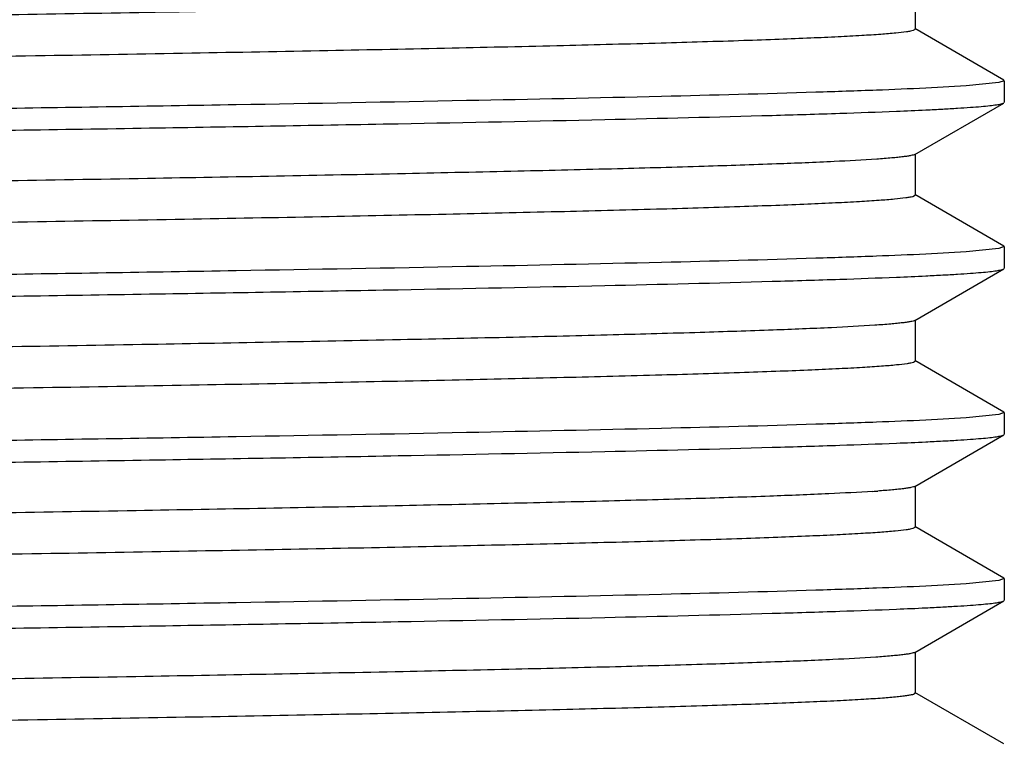
# Model space of a CAD drawing. Units: inches. Extents: x 0 to 11, y 0 to 8.5.
# Drawn here: x 1 to 1.2, y 5.2 to 5.3 of the extents above; entities that cross this region are included whole.
import ezdxf

# ---------------------------------------------------------------- set-up
doc = ezdxf.new("R2010")
doc.units = ezdxf.units.IN
doc.header["$LTSCALE"] = 0.605
doc.header["$MEASUREMENT"] = 0
doc.layers.get('0').update_dxf_attribs({"linetype": 'CONTINUOUS'})

msp = doc.modelspace()

# ---------------------------------------------------------------- linework, layer by layer
at = {"color": 7, "linetype": 'Continuous'}
for p, q in [((1.1841112096, 5.2835374066), (1.1841112096, 5.2897874066)), ((1.1974362211, 5.2758904116), (1.1840274367, 5.2836341631)), ((1.1841112086, 5.2835374066), (1.1837784055, 5.283344541)), ((1.1917696643, 5.2750137156), (1.1856824926, 5.274670581000001)), ((1.1967057765, 5.2755038947), (1.1917696643, 5.2750137156)), ((1.197516213, 5.2757980242), (1.1967057765, 5.2755038947)), ((1.197516213, 5.2757980242), (1.197516213, 5.2725267802)), ((1.1840274377, 5.2646906421), (1.1974362213, 5.2724343931)), ((1.1841112105, 5.2585373984), (1.1841112105, 5.264787398399999)), ((1.1841112091, 5.2585373984), (1.1837076187, 5.2583250055)), ((1.1974362213, 5.2508904036), (1.1840274377, 5.2586341547)), ((1.1917696673, 5.2500137092), (1.1856824977, 5.2496705752)), ((1.1967057769, 5.2505038875), (1.1917696673, 5.2500137092)), ((1.197516213, 5.2507980165), (1.1967057769, 5.2505038875)), ((1.197516213, 5.2507980165), (1.197516213, 5.2475268093)), ((1.18402744, 5.2396906725), (1.1974362214, 5.2474344222)), ((1.1841112127, 5.2335374288), (1.1841112127, 5.2397874288)), ((1.1841112113, 5.2335374288), (1.1838138654, 5.233355129)), ((1.1974362214, 5.2258904354), (1.18402744, 5.2336341851)), ((1.197516213, 5.2257980483), (1.1967057768, 5.2255039193)), ((1.197516213, 5.2257980483), (1.197516213, 5.2225268067)), ((1.1917696667, 5.225013741000001), (1.1856824965, 5.224670607)), ((1.1967057768, 5.2255039193), (1.1917696667, 5.225013741000001)), ((1.1840274379, 5.2146906685), (1.1974362211, 5.2224344193)), ((1.1841112109, 5.2085374251), (1.1841112109, 5.2147874251)), ((1.1841112098, 5.2085374251), (1.1837468032, 5.2083356082)), ((1.1974362211, 5.200890430899999), (1.1840274379, 5.2086341816)), ((1.197516213, 5.2007980435), (1.1967057773, 5.2005039141)), ((1.197516213, 5.2007980435), (1.197516213, 5.1975267853)), ((1.1917696707, 5.2000137353), (1.1856825033, 5.1996706008)), ((1.1967057773, 5.2005039141), (1.1917696707, 5.2000137353)), ((1.1840274366, 5.1896906463), (1.1974362211, 5.1974343979)), ((1.1841112095, 5.1835374028), (1.1841112095, 5.1897874028)), ((1.184111209, 5.1835374028), (1.1838473724, 5.1833656838)), ((1.1974362211, 5.1758904078), (1.1840274366, 5.1836341594))]:
    msp.add_line(p, q, dxfattribs=at)
for centre, radius, start, end in [((1.1536816077, 5.9446428432), 0.6740036152, 272.3441427317, 272.7213585502), ((1.1536815974, 5.9196432174), 0.67400396, 272.3441422934, 272.7213579294), ((1.1536816218, 5.8946416894), 0.6740024369, 272.3441461558, 272.7213625833), ((1.1660134837, 5.3902339723), 0.176681497, 273.7967931204, 274.0325723415), ((1.1536813871, 5.869647102999999), 0.674007877, 272.344140485, 272.7213544131)]:
    msp.add_arc(centre, radius, start, end, dxfattribs=at)
for points, knots in [([(1.1778469913, 5.2889491933), (1.1756550127, 5.2888019947), (1.1705127127, 5.288534245), (1.161688329, 5.2881810291), (1.1506768756, 5.2878249412), (1.137570679, 5.2874661584), (1.1224794034, 5.2871061121), (1.0987689649, 5.2866014405), (1.0652468203, 5.2859866101), (1.0211760089, 5.285273602), (0.9730761185, 5.284558475), (0.9225566359, 5.2838420095), (0.8797022233, 5.2832426801), (0.8454834795, 5.2827571818), (0.8203713548999999, 5.282394366), (0.7959331872, 5.2820316409), (0.7723738428, 5.2816690434), (0.7498908203, 5.2813066226), (0.7286725941, 5.280944446399999), (0.7088970337999999, 5.280582599), (0.6907299102, 5.2802212379), (0.6743235093000001, 5.2798604905), (0.6618160842, 5.2795505158), (0.6527923873, 5.279299307), (0.6467951757, 5.2791179644), (0.6413304937, 5.2789368111), (0.6364097921, 5.2787558918), (0.6320433728, 5.2785753309), (0.6282403687, 5.278395224), (0.6250086801, 5.2782160494), (0.6223549949, 5.2780377773), (0.620508085, 5.2778819057), (0.619324265, 5.2777516341), (0.6186567293, 5.2776628764), (0.6181356418, 5.27757396), (0.6177964252, 5.2774977121), (0.6175968717, 5.2774294858), (0.6174931756, 5.277382602799999), (0.6174212184000001, 5.277326581000001), (0.6174212176, 5.277287398299999)], [0, 0, 0, 0, 0.0117554458, 0.0275509136, 0.04725604799999999, 0.0707066884, 0.09770685400000001, 0.128030585, 0.1976072061, 0.2771098969, 0.3638792997999999, 0.4550126642, 0.5474611072, 0.5932108306, 0.6381317132, 0.6818472631999999, 0.7239910962, 0.7642100181, 0.8021669853, 0.8375439374, 0.8700444812, 0.8993963778, 0.925353878, 0.9369906991, 0.9476998278000001, 0.9574589083, 0.9662476052, 0.974047665, 0.9808429846, 0.9866197052, 0.9913663501000001, 0.9950741304999999, 0.9965366826000001, 0.9977379925, 0.9986785477, 0.9993602667, 0.9996058882, 0.9997903376999999, 1, 1, 1, 1]), ([(1.1837784055, 5.283344541), (1.1836441224, 5.2833056238), (1.1833187724, 5.2832352404), (1.182453375, 5.2830960977), (1.1809681756, 5.2829357106), (1.178708093, 5.2827515561), (1.1758142326, 5.282566341), (1.172293516, 5.2823792085), (1.1681535879, 5.2821914623), (1.1634039227, 5.2820031042), (1.1558845314, 5.281737977900001), (1.1450534611, 5.2814135635), (1.1304103644, 5.281039066), (1.1136735511, 5.2806634415), (1.0949955975, 5.2802869152), (1.0745467733, 5.279909828), (1.052513513, 5.279532332400001), (1.0290966981, 5.2791545361), (0.995734676, 5.2786416819), (0.9522575798, 5.278010192), (0.8990773218000001, 5.2772638262), (0.8459585164, 5.276517488000001), (0.8026089668999999, 5.2758856992), (0.7694083384999999, 5.2753725286), (0.7461547714, 5.2749947626), (0.7243108712, 5.2746173144), (0.704075795, 5.274240278500001), (0.6856340222, 5.2738638767), (0.6691536822999999, 5.2734882756), (0.6567162520000001, 5.2731645879), (0.6478581982, 5.2729015404), (0.6420698293, 5.2727126578), (0.6368714405, 5.2725240562), (0.6322748634, 5.2723358616), (0.6282905726, 5.2721481849), (0.6249275127, 5.2719616159), (0.6221933908, 5.2717761023), (0.6203113396, 5.2716137297), (0.6191258093, 5.2714773257), (0.6184756549, 5.271385067), (0.6179862722999999, 5.2712936691), (0.6177148539, 5.271223105), (0.6176089573, 5.2711822487)], [0, 0, 0, 0, 0.0007405342999999999, 0.0017602433, 0.0046426196, 0.0086486312, 0.0137716203, 0.020001049, 0.0273233315, 0.0357221505, 0.0451786067, 0.0671764218, 0.0931171667, 0.1227648731, 0.1558495949, 0.1920699362, 0.2310958597, 0.2725716965, 0.3161194238, 0.4078275114, 0.5028839112, 0.5978304879, 0.6892131046, 0.7325206331999999, 0.7737074014, 0.8123980170999999, 0.8482398805, 0.8809064052, 0.9101000221, 0.9355549433, 0.9468066518000001, 0.9570396816, 0.9662308354000001, 0.974359341, 0.9814069335, 0.9873579732, 0.9921996095000001, 0.9959221611, 0.9973619508, 0.9985205254, 0.9993987920999999, 1, 1, 1, 1]), ([(1.1856824926, 5.274670581000001), (1.1832070679, 5.2745518639), (1.1776796272, 5.2743246776), (1.1644002776, 5.2738776132), (1.1438128613, 5.2733451869), (1.1147057543, 5.2727348666), (1.0802792933, 5.2721209234), (1.0413894532, 5.2715036439), (0.9990031070000001, 5.2708848513), (0.9541741603, 5.2702651029), (0.8927690720999999, 5.2694398261), (0.8318893118, 5.2686273612), (0.7730492026000001, 5.2677854747), (0.7329593019, 5.2671675919), (0.6970417497, 5.266552469), (0.6661895871, 5.2659405618), (0.644008176, 5.2654075401), (0.6293595618, 5.2649634307), (0.6231202265, 5.26473805), (0.6202830005, 5.2646215495)], [0, 0, 0, 0, 0.0131473481, 0.0293475093, 0.07048726570000001, 0.1223998533, 0.1837960441, 0.2531501663, 0.3287383823, 0.4086816939, 0.4909927381, 0.6545249383, 0.7316806695, 0.8031744321, 0.8672291268000001, 0.9222528629000001, 0.9668787972, 0.9849356875, 1, 1, 1, 1]), ([(1.1856824977, 5.2713993388), (1.1865315203, 5.2714400563), (1.1881283399, 5.271520597099999), (1.1903704602, 5.271648772200001), (1.1923065115, 5.2717764762), (1.1939343419, 5.2719037506), (1.1952528757, 5.2720293858), (1.1962599309, 5.2721544218), (1.1969054121, 5.2722627884), (1.1972622995, 5.2723585204), (1.1973887405, 5.2724069739), (1.1974362182, 5.2724343931)], [0, 0, 0, 0, 0.2157547987, 0.4058319821, 0.57004308, 0.7082340348, 0.8202919647, 0.9061619125, 0.9659001293, 0.9860834212999999, 1, 1, 1, 1]), ([(0.6158499283, 5.2611542325), (0.6183253527, 5.2612729493), (0.6238527928000001, 5.261500135199999), (0.6371321415, 5.2619471986), (0.6577195572, 5.2624796238), (0.686826664, 5.2630899428), (0.7212531256, 5.2637038847), (0.7601429668, 5.2643211631), (0.8025293146, 5.2649399546), (0.8473582634000001, 5.2655597019), (0.9087633544, 5.2663849774), (0.9696431174, 5.267197441), (1.028483229, 5.2680393264), (1.068573131, 5.2686572084), (1.1044906838, 5.2692723306), (1.1353428465, 5.269884237099999), (1.1575242571, 5.2704172581), (1.1721728706, 5.2708613671), (1.1784122055, 5.2710867476), (1.1812494312, 5.271203248)], [0, 0, 0, 0, 0.0131473461, 0.0293475056, 0.0704872596, 0.1223998458, 0.1837960365, 0.2531501595, 0.3287383771, 0.4086816908, 0.4909927373, 0.6545249421, 0.7316806747, 0.8031744383, 0.8672291329999999, 0.9222528682, 0.9668788004000001, 0.9849356892, 1, 1, 1, 1]), ([(1.184027437, 5.2646906421), (1.1839576856, 5.2646503598), (1.1837599811, 5.2645842746), (1.1833927026, 5.2644993292), (1.1828839361, 5.2644136679), (1.1822356001, 5.264326512), (1.181446633, 5.2642389546), (1.1801157987, 5.2641130309), (1.1790465435, 5.2640321439), (1.1782872347, 5.2639792825)], [0, 0, 0, 0, 0.0416784495, 0.1066491749, 0.1954664291, 0.3083022789, 0.445201763, 0.6061533221000001, 1, 1, 1, 1]), ([(1.1782872347, 5.2639792825), (1.176152226, 5.2638306478), (1.1711179855, 5.2635619867), (1.1624469375, 5.2632082421), (1.1515711373, 5.2628515579), (1.1385822664, 5.2624919898), (1.1235895412, 5.262131120899999), (1.0999726969, 5.2616248672), (1.0665213301, 5.2610083887), (1.0224829333, 5.2602937117), (0.9743507376, 5.2595768619), (0.92374361, 5.2588586299), (0.8807866114, 5.2582579066), (0.8464670776000001, 5.2577712475), (0.8212693364, 5.2574075019), (0.7967414659000001, 5.2570438462), (0.7730901469, 5.2566803183), (0.7505146723, 5.2563169671), (0.7292052696, 5.2559538607), (0.7093414949, 5.2555910838), (0.6910907187, 5.255228794100001), (0.6746067185, 5.2548671198), (0.6620390422, 5.2545563545), (0.6529711818, 5.2543045048), (0.6469442196, 5.2541226949), (0.6414522251, 5.2539410748), (0.6365067654, 5.2537596893), (0.6321182474, 5.2535786632), (0.6282958983, 5.2533980923), (0.6250477012, 5.2532184561), (0.6223804127, 5.2530397248), (0.6205240114, 5.2528834524), (0.6193340899, 5.2527528448), (0.6186631163, 5.2526638599), (0.6181393383, 5.252574713), (0.6177983851, 5.2524982745), (0.6175977797, 5.2524298681), (0.6174936115, 5.2523828862), (0.6174212148, 5.252326736000001), (0.6174212148, 5.2522874117)], [0, 0, 0, 0, 0.0114428357, 0.0269522896, 0.0463998921, 0.06962285230000001, 0.0964261181, 0.1265842384, 0.1959234543, 0.2753098693, 0.3620743434000001, 0.4532993383, 0.5459171789, 0.5917740789, 0.6368133131, 0.6806554452, 0.7229311358, 0.7632842506999999, 0.8013748790999999, 0.8368821875, 0.8695071548000001, 0.8989750871, 0.925037984, 0.9367228781, 0.9474766848, 0.9572768375, 0.9661028111, 0.9739361790000001, 0.9807606820999999, 0.9865623235, 0.9913295133, 0.9950533681999999, 0.9965222570000001, 0.9977287590999999, 0.9986733522, 0.9993579553, 0.9996045808, 0.9997897456, 1, 1, 1, 1]), ([(1.1837076187, 5.2583250055), (1.1835619884, 5.258286677), (1.1832145924, 5.2582164595), (1.1823050608, 5.2580778081), (1.1807652854, 5.2579169492), (1.1784398241, 5.2577326115), (1.175481242, 5.2575471524), (1.1718965029, 5.2573599416), (1.1676934644, 5.2571721228), (1.1628817295, 5.2569837255), (1.1552820725, 5.2567187386), (1.1443543386, 5.2563943624), (1.1296002505, 5.2560197882), (1.1127598299, 5.2556441101), (1.0939865985, 5.2552675498), (1.0734516955, 5.2548904386), (1.0513423406, 5.2545129262), (1.0278601092, 5.2541351183), (0.9944338392000001, 5.2536223923), (0.9509066826000001, 5.2529910331), (0.89770365, 5.2522446262), (0.85309842, 5.251617697099999), (0.8179590631, 5.2511091995), (0.7925776147, 5.2507310739), (0.7681825771999999, 5.2503531115), (0.7449963718000001, 5.2499753691), (0.7232303948000001, 5.2495979378), (0.7030830925, 5.249220929), (0.6847381434, 5.2488445662), (0.6683627938000001, 5.2484690202), (0.6560175399, 5.2481452864), (0.6472365901, 5.2478821333), (0.6415082599, 5.2476932716), (0.6363711858, 5.247504714700001), (0.6318370725, 5.247316537), (0.6279162061, 5.2471290341), (0.6246175093, 5.2469423063), (0.6222614249, 5.2467794426), (0.6206936799, 5.2466451347), (0.6197563243, 5.2465514641), (0.6189791938, 5.2464582056), (0.6183618357, 5.2463663087), (0.6179054996, 5.2462751828), (0.6176557628, 5.2462046542), (0.6175617524, 5.2461627348)], [0, 0, 0, 0, 0.0007976697, 0.0018750787, 0.0048731866, 0.008994522900000001, 0.0142319541, 0.0205746057, 0.0280086003, 0.0365173486, 0.0460816906, 0.0682881479, 0.09442643199999999, 0.1242587608, 0.1575134982, 0.1938876942, 0.2330499064, 0.2746432213, 0.3182885443, 0.4101288029, 0.5052296585, 0.6001313576, 0.6464248737, 0.6913813995999999, 0.7345911409, 0.7756602491, 0.8142144062000001, 0.8499022582, 0.8823986259000001, 0.9114074959999999, 0.9366647725, 0.9478133856000001, 0.9579407856000001, 0.9670240211, 0.9750425726999999, 0.9819784386, 0.9878162547, 0.9925434733, 0.9944875829000001, 0.9961508754999999, 0.9975329082, 0.9986338015, 0.9994547668000001, 1, 1, 1, 1]), ([(1.1856824977, 5.2496705752), (1.1832070733, 5.2495518583), (1.1776796333, 5.2493246723), (1.1644002845, 5.2488776085), (1.1438128689, 5.248345183000001), (1.114705762, 5.2477348637), (1.0802793005, 5.2471209215), (1.0413894594, 5.246503643), (0.9990031116, 5.2458848514), (0.9541741629, 5.2452651041), (0.8927690719, 5.2444398287), (0.8318893089, 5.2436273654), (0.7730491972, 5.2427854804), (0.7329592951, 5.2421675988), (0.6970417422, 5.2415524771), (0.6661895795, 5.2409405711), (0.6440081688, 5.2404075506), (0.6293595554, 5.239963442), (0.6231202204999999, 5.2397380618), (0.6202829947999999, 5.2396215616)], [0, 0, 0, 0, 0.0131473461, 0.0293475056, 0.0704872595, 0.1223998458, 0.1837960364, 0.2531501593, 0.3287383768, 0.4086816904, 0.4909927368999999, 0.6545249417, 0.7316806745000001, 0.8031744381999999, 0.8672291329999999, 0.9222528683, 0.9668788004000001, 0.9849356893000001, 1, 1, 1, 1]), ([(1.1856824965, 5.2463993681), (1.1865315193, 5.2464400857), (1.188128339, 5.2465206264), (1.1903704596, 5.2466488015), (1.1923065112, 5.2467765055), (1.1939343418, 5.2469037799), (1.1952528757, 5.247029415), (1.196259931, 5.247154451), (1.1969054122, 5.2472628176), (1.1972622996, 5.247358549599999), (1.1973887406, 5.2474070031), (1.1974362183, 5.2474344222)], [0, 0, 0, 0, 0.2157548052, 0.4058319934, 0.5700430942, 0.7082340501000001, 0.8202919792, 0.9061619243000001, 0.9659001362, 0.9860834251, 1, 1, 1, 1]), ([(0.6158499295000001, 5.2361542549), (0.6183253539, 5.2362729719), (0.6238527940999999, 5.2365001581), (0.6371321431, 5.2369472221), (0.6577195589, 5.2374796481), (0.6868266658, 5.238089967900001), (0.7212531272, 5.2387039105), (0.7601429681, 5.2393211895), (0.8025293156000001, 5.2399399817), (0.8473582639, 5.2405597295), (0.9087633543000001, 5.2413850056), (0.9696431167, 5.242197469700001), (1.0284832277, 5.243039355500001), (1.0685731294, 5.2436572376), (1.1044906821, 5.2442723599), (1.1353428448, 5.2448842665), (1.1575242555, 5.2454172876), (1.1721728691, 5.245861396600001), (1.1784122041, 5.246086776999999), (1.1812494299, 5.2462032774)], [0, 0, 0, 0, 0.0131473465, 0.0293475065, 0.070487261, 0.1223998476, 0.1837960383, 0.2531501611, 0.3287383784, 0.4086816917, 0.4909927376, 0.6545249414000001, 0.7316806736, 0.8031744369, 0.8672291317, 0.9222528671, 0.9668787997, 0.9849356889, 1, 1, 1, 1]), ([(1.1840274398, 5.2396906725), (1.18395524, 5.2396489762), (1.1837492625, 5.2395811962), (1.183366022, 5.2394939476), (1.1828333263, 5.2394060344), (1.1821533574, 5.2393164993), (1.1813249565, 5.2392265626), (1.1799261547, 5.2390971593), (1.1788020607, 5.2390140941), (1.1780036413, 5.238959802)], [0, 0, 0, 0, 0.0411253615, 0.1057128565, 0.1943113324, 0.3070859159, 0.4440758803, 0.6052642585, 1, 1, 1, 1]), ([(1.1780036413, 5.238959802), (1.1758316473, 5.2388121075), (1.1707272514, 5.2385440342), (1.1619566426, 5.2381906313), (1.1509927438, 5.2378343314), (1.137927656, 5.2374752723), (1.1228708886, 5.2371149364), (1.099193176, 5.2366097094), (1.0656957051, 5.2359942995), (1.0216360612, 5.2352807044), (0.97352462, 5.2345649716), (0.9229741698, 5.2338478849), (0.8800835875, 5.2332480652), (0.8458293456, 5.2327621587), (0.820687087, 5.2323990159), (0.7962173565999999, 5.2320359635), (0.7726256584000001, 5.2316730388), (0.7501101203, 5.2313102908), (0.7288598326000001, 5.2309477874), (0.7090532564, 5.230585613), (0.6908567241, 5.2302239253), (0.6744230455, 5.2298628519), (0.6618944419, 5.229552599), (0.6528552222, 5.229301164700001), (0.6468475540999999, 5.2291196577), (0.6413732731, 5.2289383401), (0.6364438707, 5.2287572568), (0.6320696847999999, 5.2285765322), (0.6282598817, 5.2283962621), (0.6250223914999999, 5.228216925), (0.6223639263, 5.2280384914), (0.620513681, 5.2278824786), (0.6193277165, 5.2277520889), (0.6186589726, 5.2276632515), (0.6181369394, 5.2275742531), (0.6177971127, 5.2274979393), (0.6175971894, 5.227429648999999), (0.6174933286, 5.2273827309), (0.6174212146, 5.2273266644), (0.6174212153, 5.2272874317)], [0, 0, 0, 0, 0.0116456717, 0.0273407183, 0.0469554471, 0.07032617299999999, 0.09725723720000001, 0.1275228599, 0.1970162053, 0.2764781429, 0.3632458695, 0.4544114359, 0.5469193589, 0.5927067040999999, 0.6376691275, 0.681429101, 0.7236192076000001, 0.7638852176, 0.8018890851, 0.8373117753, 0.869855973, 0.8992485815000001, 0.9252430565, 0.9368967442, 0.9476215483, 0.9573950365, 0.9661968094, 0.9740085545, 0.9808141142, 0.9865995769, 0.9913534274, 0.9950668461, 0.9965316231, 0.9977347545, 0.9986767245, 0.9993594578, 0.9996054295, 0.9997901293000001, 1, 1, 1, 1]), ([(1.1838138654, 5.233355129), (1.1836851344, 5.23331566), (1.1833699721, 5.233244908000001), (1.1825232876, 5.2331048856), (1.1810578373, 5.2329441711), (1.1788175782, 5.2327593669), (1.1759380683, 5.2325735528), (1.1724263331, 5.2323857031), (1.1682900127, 5.232197237), (1.163538663, 5.2320081348), (1.1560067253, 5.231741855), (1.1451476152, 5.2314161085), (1.1304568433, 5.2310401351), (1.1136548253, 5.230663016499999), (1.0948959812, 5.230284981100001), (1.0743527167, 5.2299063771), (1.0522138558, 5.2295273591), (1.0286828928, 5.2291480371), (0.9951597851999999, 5.2286331336), (0.9514819203, 5.2279991882), (0.8980757162, 5.2272498502), (0.8532890590000001, 5.2266204557), (0.8180041504000001, 5.226109903), (0.792520199, 5.2257302504), (0.7680312443999999, 5.2253507637), (0.7447623882, 5.2249715011), (0.7229275131, 5.2245925558), (0.7027273201, 5.2242140417), (0.6843474736, 5.2238361892), (0.6679569071, 5.2234591732), (0.6556119301, 5.2231340854), (0.6468420356, 5.2228697575), (0.641130378, 5.2226801507), (0.6360156770000001, 5.2224908615), (0.6315096813000001, 5.2223019671), (0.62762269, 5.222113787), (0.6243636271999999, 5.2219264158), (0.6220441522, 5.2217629025), (0.6205086057, 5.221627843), (0.6195974324, 5.2215339022), (0.6188479772, 5.2214403686), (0.6182592638000001, 5.2213485165), (0.6178333679, 5.2212573019), (0.6176035768, 5.2211866449), (0.6175213809000001, 5.2211432327)], [0, 0, 0, 0, 0.0007130193, 0.0017070796, 0.0045446502, 0.0085149639, 0.0136114994, 0.019823733, 0.0271380302, 0.0355379606, 0.04500446769999999, 0.0670483991, 0.0930681624, 0.1228251483, 0.1560461921, 0.1924261935, 0.2316309436, 0.2733002303, 0.3170511613, 0.4091743128, 0.504621771, 0.5998928724, 0.6463665727000001, 0.6914934290000001, 0.7348587345, 0.7760639943000001, 0.8147305798000001, 0.8505032375, 0.8830533501000001, 0.9120819987000001, 0.9373227502, 0.9484489279, 0.9585442243000001, 0.9675855789, 0.975552407, 0.9824266889, 0.9881930959999999, 0.9928391851, 0.9947391494, 0.9963559662, 0.9976892716, 0.9987393389, 0.9995077501, 1, 1, 1, 1]), ([(1.1856824965, 5.224670607), (1.1832070721, 5.2245518901), (1.1776796319, 5.2243247041), (1.1644002829, 5.2238776403), (1.1438128672, 5.2233452146), (1.1147057603, 5.2227348951), (1.0802792989, 5.2221209527), (1.041389458, 5.2215036739), (0.9990031105, 5.2208848818), (0.9541741623000001, 5.2202651341), (0.8927690719, 5.2194398579), (0.8318893095000001, 5.2186273937), (0.7730491984000001, 5.217785507699999), (0.7329592965999999, 5.2171676253), (0.6970417439, 5.2165525027), (0.6661895811999999, 5.2159405957), (0.6440081704999999, 5.2154075743), (0.6293595568, 5.214963465), (0.6231202218999999, 5.2147380843), (0.6202829961, 5.2146215839)], [0, 0, 0, 0, 0.0131473465, 0.0293475064, 0.0704872609, 0.1223998474, 0.1837960381, 0.2531501608, 0.328738378, 0.4086816911, 0.4909927371, 0.6545249408, 0.7316806733, 0.8031744368000001, 0.8672291315999999, 0.922252867, 0.9668787997, 0.9849356887999999, 1, 1, 1, 1]), ([(1.1856825033, 5.2213993641), (1.1865315254, 5.2214400817), (1.188128344, 5.2215206225), (1.1903704631, 5.221648797799999), (1.1923065133, 5.2217765019), (1.1939343429, 5.2219037764), (1.1952528761, 5.2220294116), (1.1962599309, 5.222154447799999), (1.196905412, 5.2222628145), (1.1972622993, 5.222358546600001), (1.1973887403, 5.2224070001), (1.1974362181, 5.2224344193)], [0, 0, 0, 0, 0.2157547763, 0.4058319434000001, 0.5700430311, 0.708233982, 0.8202919147, 0.906161872, 0.9659001051999999, 0.9860834083, 1, 1, 1, 1]), ([(0.6158499228000001, 5.2111542387), (0.6183253468, 5.2112729558), (0.6238527862, 5.2115001422), (0.637132134, 5.211947206600001), (0.6577195489, 5.2124796331), (0.6868266556, 5.2130899535), (0.7212531177, 5.2137038968), (0.7601429601, 5.214321176399999), (0.8025293097, 5.2149399692), (0.8473582606, 5.2155597177), (0.9087633547, 5.2163849948), (0.9696431206, 5.2171974599), (1.0284832349, 5.2180393467), (1.0685731383, 5.218657229700001), (1.104490692, 5.2192723529), (1.1353428547, 5.2198842603), (1.1575242649, 5.2204172821), (1.1721728776, 5.2208613918), (1.1784122119, 5.2210867726), (1.1812494374, 5.2212032731)], [0, 0, 0, 0, 0.013147344, 0.0293475017, 0.0704872531, 0.1223998379, 0.1837960283, 0.2531501521, 0.3287383713, 0.4086816872, 0.4909927361999999, 0.6545249457, 0.7316806802, 0.8031744448, 0.8672291397, 0.9222528739, 0.9668788039, 0.9849356911, 1, 1, 1, 1]), ([(1.1777129884, 5.21394026), (1.1755041517, 5.2137934731), (1.170329882, 5.2135260012), (1.1614601515, 5.2131729443), (1.1504086138, 5.2128170383), (1.1372677835, 5.2124584899), (1.1221474532, 5.2120986893), (1.0984095008, 5.2115944876), (1.0648666743, 5.210980148), (1.0207866155, 5.2102676372), (0.9726966532, 5.2095530233), (0.9222034791, 5.2088370837), (0.8793797295999999, 5.2082381693), (0.8451910470999999, 5.2077530165), (0.8201044247, 5.2073904775), (0.7956929597, 5.2070280291), (0.7721609814, 5.2066657085), (0.7497054558, 5.2063035646), (0.7285143384999999, 5.2059416651), (0.7087649993, 5.2055800943), (0.6906227348999999, 5.2052190093), (0.6742393908, 5.2048585379), (0.661749865, 5.204548798299999), (0.6527392867, 5.2042977803), (0.6467509112, 5.204116576600001), (0.6412943416, 5.2039355622), (0.6363809938, 5.2037547816), (0.6320211372, 5.203574359), (0.6282238772, 5.2033943902), (0.6249970909, 5.2032153529), (0.6223474461, 5.2030372175), (0.6205033549, 5.2028814647), (0.6193213464, 5.2027512936), (0.6186548314, 5.2026626036), (0.6181345426, 5.2025737547), (0.617795842, 5.202497565), (0.6175966004, 5.2024293916), (0.6174930469, 5.2023825371), (0.6174212156000001, 5.2023265548), (0.6174212167, 5.2022874138)], [0, 0, 0, 0, 0.0118481417, 0.0277283844, 0.04750983190000001, 0.0710279192, 0.09808639279999999, 0.1284591541, 0.198106013, 0.2776430468, 0.3644138172999999, 0.4555199694, 0.5479181944, 0.5936361614, 0.6385219872, 0.6822000464, 0.7243048356999999, 0.7644840244, 0.802401422, 0.8377397864, 0.8702034993000001, 0.899521055, 0.925447358, 0.9370699543000001, 0.9477658631999999, 0.957512787, 0.9662904498999999, 0.9740806531999999, 0.9808673403, 0.9866366865, 0.991377249, 0.9950802711, 0.9965409520999999, 0.9977407244, 0.9986800829000001, 0.9993609528, 0.9996062742, 0.9997905106999999, 1, 1, 1, 1]), ([(1.1840274379, 5.2146906685), (1.1839590029, 5.2146511456), (1.183765722, 5.2145859902), (1.1834069779, 5.2145022892), (1.1829109754, 5.2144178546), (1.1822795, 5.2143319882), (1.1815115397, 5.214245722799999), (1.1802168985, 5.2141216875), (1.1791768427, 5.2140419827), (1.1784383577, 5.2139898975)], [0, 0, 0, 0, 0.0419890813, 0.1071746933, 0.1961154334, 0.3089857864, 0.4458346363, 0.606653545, 1, 1, 1, 1]), ([(1.1837468032, 5.2083356082), (1.1836073092, 5.2082969722), (1.1832718578, 5.208226662), (1.1823862247, 5.2080877507), (1.1808760106, 5.2079271355), (1.1785859497, 5.2077428983), (1.175662414, 5.2075575679), (1.1721123389, 5.2073703993), (1.1679434685, 5.2071826192), (1.1631653358, 5.2069942429), (1.1556091276, 5.2067291805), (1.1447337141, 5.2064047834), (1.1300396936, 5.2060302501), (1.1132553356, 5.2056546007), (1.0945336485, 5.2052780583), (1.0740453031, 5.2049009598), (1.0519770926, 5.2045234561), (1.0285302188, 5.204145654), (0.9951386423999999, 5.203632858500001), (0.951638465, 5.2030014244), (0.8984476036, 5.2022550537), (0.8453411082, 5.2015087209), (0.8020160341, 5.2008768763), (0.7688460287000001, 5.2003636461), (0.7456232706, 5.199985886), (0.7238150254000001, 5.1996084461), (0.7036201254000001, 5.1992314218), (0.6852226825, 5.1988550372), (0.6687904232999999, 5.198479461), (0.6563952113, 5.1981557511), (0.6475724772, 5.1978926557), (0.6418116144, 5.1977037808), (0.6366413176, 5.1975152045), (0.6320733662, 5.197327000400001), (0.6281181266, 5.197139453), (0.6247845987, 5.196952664599999), (0.6223992384, 5.1967897963), (0.6208078791, 5.1966555916), (0.6198527451, 5.196561868), (0.6190577557, 5.1964685532), (0.6184226432, 5.1963764694), (0.6179484028, 5.1962851911), (0.6176869536, 5.1962146332), (0.6175864711, 5.1961733123)], [0, 0, 0, 0, 0.0007666955, 0.0018128419, 0.0047482608, 0.0088071363, 0.0139825827, 0.0202639086, 0.0276374011, 0.0360866138, 0.0455925224, 0.0676859819, 0.093717279, 0.123449623, 0.1566122817, 0.1929031585, 0.2319915609, 0.2735212584, 0.3171137304, 0.4088824221, 0.5039592175, 0.5988852387, 0.6902070970999999, 0.7334698076, 0.7746026457999999, 0.8132307136, 0.8490019833, 0.8815905087, 0.9106994423, 0.9360637598999999, 0.9472682111, 0.9574528212000001, 0.9665945015999999, 0.9746726017, 0.98166898, 0.987568115, 0.9923572954000001, 0.9943325719, 0.9960271043000001, 0.9974404123999999, 0.9985725394, 0.9994245143000001, 1, 1, 1, 1]), ([(1.1856825033, 5.1996706008), (1.1832070792, 5.1995518837), (1.1776796398, 5.1993246973), (1.164400292, 5.1988776329), (1.1438128771, 5.1983452064), (1.1147057705, 5.197734886), (1.0802793084, 5.1971209427), (1.041389466, 5.1965036631), (0.9990031165000001, 5.1958848703), (0.9541741656999999, 5.1952651217), (0.8927690717, 5.1944398446), (0.8318893056000001, 5.1936273794), (0.7730491912, 5.192785492400001), (0.7329592878, 5.1921676094), (0.6970417340999999, 5.1915524861), (0.6661895713, 5.1909405786), (0.6440081611, 5.1904075567), (0.6293595484000001, 5.1899634469), (0.623120214, 5.1897380661), (0.6202829886, 5.1896215655)], [0, 0, 0, 0, 0.0131473439, 0.0293475017, 0.070487253, 0.1223998378, 0.1837960282, 0.2531501518, 0.3287383709, 0.4086816866, 0.4909927356, 0.6545249452, 0.7316806798000001, 0.8031744447, 0.8672291395999999, 0.9222528739, 0.9668788039, 0.9849356911, 1, 1, 1, 1]), ([(0.6158499952, 5.1861542248), (0.6183254239, 5.1862729416), (0.6238528715999999, 5.1865001277), (0.6371322322, 5.1869471915), (0.6577196562, 5.1874796173), (0.6868267658, 5.188089937), (0.7212532209999999, 5.1887038795), (0.760143048, 5.189321158399999), (0.8025293753, 5.1899399505), (0.847358299, 5.1905596983), (0.9087633534, 5.1913849746), (0.9696430806999999, 5.1921974388), (1.0284831602, 5.1930393249), (1.0685730453, 5.1936572073), (1.1044905885, 5.1942723299), (1.1353427501, 5.1948842369), (1.1575241657, 5.1954172583), (1.1721727881, 5.1958613675), (1.1784121292, 5.1960867481), (1.1812493585, 5.1962032485)], [0, 0, 0, 0, 0.0131473719, 0.0293475534, 0.0704873397, 0.1223999432, 0.1837961372, 0.2531502512, 0.32873845, 0.4086817379, 0.4909927547, 0.6545249014, 0.7316806120999999, 0.8031743624, 0.8672290551, 0.9222528014, 0.9668787594, 0.9849356668000001, 1, 1, 1, 1]), ([(1.1856824308, 5.1963993393), (1.1865314583, 5.196440057), (1.1881282871, 5.1965205981), (1.1903704203, 5.1966487738), (1.1923064827, 5.196776478299999), (1.1939343225, 5.1969037532), (1.1952528637, 5.1970293889), (1.1962599245, 5.1971544254), (1.1969054093, 5.1972627924), (1.1972622985, 5.1973585249), (1.1973887401, 5.1974069786), (1.1974362181, 5.1974343979)], [0, 0, 0, 0, 0.2157548207, 0.4058320221, 0.5700431322999999, 0.7082340932, 0.8202920219, 0.90616196, 0.965900158, 0.986083437, 1, 1, 1, 1]), ([(1.178158019, 5.1889703392), (1.1760060279, 5.1888221395), (1.1709395716, 5.188553746), (1.1622228006, 5.1882001573), (1.1513065312, 5.1878436474), (1.1382826408, 5.187484312300001), (1.1232604792, 5.187123687), (1.0996156366, 5.1866179038), (1.0661430289, 5.1860019143), (1.0220947832, 5.1852877324), (0.9739720183, 5.1845713938), (0.9233908152, 5.1838536861), (0.8804642310999999, 5.1832533764), (0.8461746145, 5.1827670618), (0.8210023048, 5.1824035922), (0.7965010886, 5.1820402128), (0.7728771059, 5.181676961), (0.7503291159000001, 5.181313886), (0.7290468227, 5.1809510557), (0.7092092814000001, 5.1805885548), (0.6909833840999999, 5.1802265407), (0.6745224659000001, 5.179865141600001), (0.6619727122, 5.179554610899999), (0.6529179897999999, 5.1793029514), (0.6468998776, 5.1791212802), (0.6414160084, 5.1789397987), (0.6364779152000001, 5.178758551600001), (0.6320959724, 5.1785776635), (0.6282793784, 5.1783972303), (0.6250360924, 5.1782177312), (0.6223728516, 5.1780391364), (0.6205192744, 5.1778829821), (0.6193311686999999, 5.1777524753), (0.6186612178, 5.177663557), (0.6181382401, 5.1775744791), (0.6177978038, 5.1774980966), (0.6175975107, 5.1774297448), (0.6174934852, 5.17738279), (0.6174212154, 5.1773266798), (0.6174212164, 5.1772873971)], [0, 0, 0, 0, 0.0115359202, 0.0271305607, 0.0466548726, 0.0699456679, 0.0968076023, 0.1270150816, 0.1964250742, 0.2758461849, 0.3626121771, 0.4538099103, 0.5463773035, 0.592202276, 0.6372062497, 0.681010665, 0.723247063, 0.7635601886, 0.8016109803, 0.83707944, 0.8696673192000001, 0.8991006687, 0.9251321466, 0.9368027106999999, 0.9475432023999999, 0.957331113, 0.9661459726, 0.9739694095999999, 0.9807852152, 0.9865794304000001, 0.9913404946, 0.9950595549, 0.9965265590000001, 0.9977315093000001, 0.9986749004000001, 0.9993586451, 0.9996049709999999, 0.9997899194, 1, 1, 1, 1]), ([(1.1840274361, 5.1896906463), (1.183956566, 5.1896497166), (1.1837550864, 5.1895828542), (1.1833805273, 5.1894968512), (1.1828608541, 5.1894101582), (1.1821981041, 5.189321910299999), (1.181391172, 5.1892332621), (1.180029377, 5.1891057426), (1.1789351424, 5.1890238568), (1.178158019, 5.1889703392)], [0, 0, 0, 0, 0.0414220293, 0.1062146068, 0.1949306586, 0.3077376771, 0.4446790956, 0.6057406169, 1, 1, 1, 1]), ([(1.1838473724, 5.1833656838), (1.1837248863, 5.1833258176), (1.1834216713, 5.1832550509), (1.1828837197, 5.1831629191), (1.1821838577, 5.1830699277), (1.1809293216, 5.1829333746), (1.1789584241, 5.182770175), (1.1761144262, 5.1825836912), (1.1726374807, 5.1823961814), (1.1685355869, 5.182207652200001), (1.1638180604, 5.1820186246), (1.1584957363, 5.1818292116), (1.1525808309, 5.1816395281), (1.1435500208, 5.181375560899999), (1.1308932765, 5.1810506295), (1.1141478065, 5.1806734308), (1.0954409692, 5.180295449), (1.0749447054, 5.1799168475), (1.0528474023, 5.1795378419), (1.0293521741, 5.1791585254), (0.9958641739, 5.1786435517), (0.9522136767, 5.1780095389), (0.8988199434999999, 5.1772602063), (0.8540265765, 5.1766308852), (0.8187226289, 5.1761203969), (0.7932143892, 5.1757407405), (0.768694766, 5.1753612484), (0.7453891418999999, 5.1749819782), (0.7235117385, 5.1746030225), (0.7032636473999999, 5.174224494), (0.6848309734, 5.17384662), (0.6683831367, 5.1734695739), (0.6559878883, 5.1731445107), (0.6471759507, 5.1728802421), (0.6414315635, 5.172690622), (0.6362834418, 5.1725013132), (0.6317434107, 5.1723123918), (0.627821851, 5.172124165), (0.6245277632, 5.1719367311), (0.6221788569, 5.171773208899999), (0.6206195663, 5.1716382593), (0.6196905336999999, 5.1715442574), (0.6189231095000001, 5.1714506676), (0.6183166308, 5.1713585868), (0.617872677, 5.1712672203), (0.617631329, 5.1711964708), (0.6175424161, 5.1711537781)], [0, 0, 0, 0, 0.0006821052000000001, 0.0016448359, 0.0028905043, 0.004419676500000001, 0.008327220500000001, 0.013361447, 0.0195120151, 0.0267654519, 0.0351054852, 0.04451319769999999, 0.0549671391, 0.06644340929999999, 0.09235545519999999, 0.1220117344, 0.155140019, 0.1914360609, 0.2305664228, 0.2721715818, 0.3158692294, 0.4079202169, 0.5033434059, 0.5986390229, 0.6451430645, 0.6903119795999999, 0.7337306794, 0.7750001716, 0.8137412426999999, 0.8495979486, 0.8822408996, 0.9113703236, 0.9367188492, 0.9479012334, 0.9580541087000001, 0.9671542738, 0.9751810103, 0.9821161581, 0.9879442276, 0.9926526079000001, 0.994583896, 0.996232102, 0.9975968204000001, 0.9986782345, 0.9994777052, 1, 1, 1, 1])]:
    msp.add_open_spline(points, degree=3, knots=knots, dxfattribs=at)

doc.saveas('drawing.dxf')
